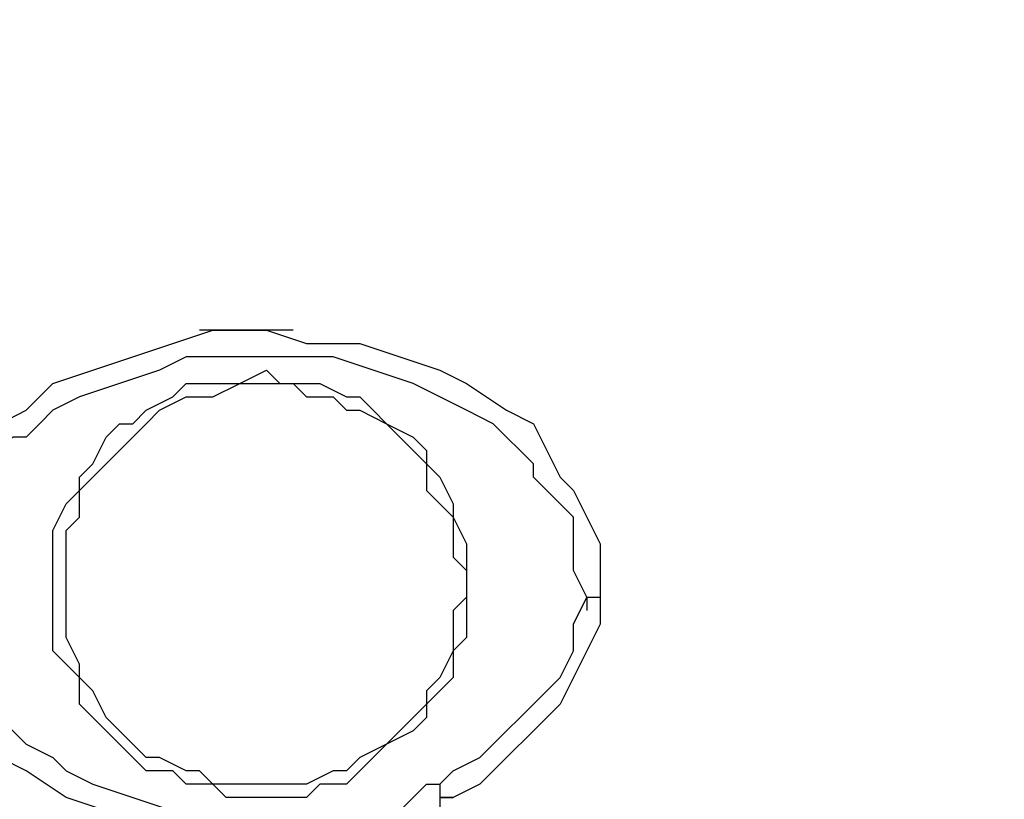
# Model space of a CAD drawing. Units: millimetres. Extents: x 512 to 8084, y 513 to 12534.
# Drawn here: x 2030 to 2217, y 7410 to 7558 of the extents above; entities that cross this region are included whole.
import ezdxf

# ---------------------------------------------------------------- set-up
doc = ezdxf.new("R2010")
doc.units = ezdxf.units.MM
for name, color, linetype in [('Dimensions', 7, 'Continuous'), ('Safetyarea', 131, 'Continuous'), ('Warstwa 1', 7, 'Continuous')]:
    doc.layers.add(name, color=color, linetype=linetype)
doc.styles.get("Standard").update_dxf_attribs({"font": 'arial.ttf'})
doc.dimstyles.new('Leikkiset keinu', dxfattribs={"dimtxt": 150, "dimasz": 2.5, "dimexe": 0.06, "dimexo": 0.625, "dimtad": 0, "dimtih": 1, "dimtoh": 1, "dimdec": 0, "dimtxsty": 'Standard', "dimcen": 2.5, "dimadec": 0, "dimazin": 0, "dimtfac": 1, "dimtmove": 0, "dimatfit": 3, "dimfxl": 1, "dimarcsym": 0})

# ---------------------------------------------------------------- blocks, each defined once
blk = doc.blocks.new('*D3')
at = {"layer": 'Defpoints', "color": 0}
for p in [(511.7, 11306.11), (511.7, 7450.74), (6171.7, 7450.74)]:
    blk.add_point(p, dxfattribs=at)
at = {"layer": 'Dimensions', "color": 0, "lineweight": -2}
for p, q in [((511.7, 7451.36), (511.7, 11306.17)), ((514.2, 11306.11), (3117.65, 11306.11)), ((6169.2, 11306.11), (3565.75, 11306.11)), ((6171.7, 7451.36), (6171.7, 11306.17))]:
    blk.add_line(p, q, dxfattribs=at)
at = {"layer": 'Dimensions', "color": 0}
for points in [[(514.2, 11306.53), (514.2, 11305.7), (511.7, 11306.11)], [(6169.2, 11305.7), (6169.2, 11306.53), (6171.7, 11306.11)]]:
    blk.add_solid(points, dxfattribs=at)
at = {"layer": 'Dimensions', "color": 0, "insert": (3341.7, 11306.11), "char_height": 150, "attachment_point": 5}
blk.add_mtext('5660', dxfattribs=at)

msp = doc.modelspace()

# ---------------------------------------------------------------- linework, layer by layer
at = {"layer": 'Safetyarea', "linetype": 'ByBlock', "lineweight": -2}
msp.add_open_spline([(2076.58, 8997.84), (2076.58, 8997.84), (2033.4, 8997.84), (2033.4, 8997.84), (2033.4, 8997.84), (2033.4, 8997.84), (1992.75, 8995.3), (1992.75, 8995.3), (1992.75, 8995.3), (1992.75, 8995.3), (1952.1, 8992.76), (1952.1, 8992.76), (1952.1, 8992.76), (1952.1, 8992.76), (1908.91, 8990.22), (1908.91, 8990.22), (1908.91, 8990.22), (1908.91, 8990.22), (1868.27, 8985.14), (1868.27, 8985.14), (1868.27, 8985.14), (1868.27, 8985.14), (1827.62, 8977.52), (1827.62, 8977.52), (1827.62, 8977.52), (1827.62, 8977.52), (1786.97, 8969.9), (1786.97, 8969.9), (1786.97, 8969.9), (1786.97, 8969.9), (1746.33, 8962.28), (1746.33, 8962.28), (1746.33, 8962.28), (1746.33, 8962.28), (1703.14, 8952.11), (1703.14, 8952.11), (1703.14, 8952.11), (1703.14, 8952.11), (1659.96, 8941.95), (1659.96, 8941.95), (1659.96, 8941.95), (1659.96, 8941.95), (1616.77, 8929.25), (1616.77, 8929.25), (1616.77, 8929.25), (1616.77, 8929.25), (1573.58, 8916.55), (1573.58, 8916.55), (1573.58, 8916.55), (1573.58, 8916.55), (1532.94, 8901.31), (1532.94, 8901.31), (1532.94, 8901.31), (1532.94, 8901.31), (1489.75, 8886.06), (1489.75, 8886.06), (1489.75, 8886.06), (1489.75, 8886.06), (1459.26, 8873.36), (1459.26, 8873.36), (1459.26, 8873.36), (1459.26, 8873.36), (1428.78, 8860.66), (1428.78, 8860.66), (1428.78, 8860.66), (1428.78, 8860.66), (1395.76, 8845.41), (1395.76, 8845.41), (1395.76, 8845.41), (1395.76, 8845.41), (1365.27, 8830.17), (1365.27, 8830.17), (1365.27, 8830.17), (1365.27, 8830.17), (1332.25, 8812.39), (1332.25, 8812.39), (1332.25, 8812.39), (1332.25, 8812.39), (1301.76, 8794.61), (1301.76, 8794.61), (1301.76, 8794.61), (1301.76, 8794.61), (1268.73, 8776.82), (1268.73, 8776.82), (1268.73, 8776.82), (1268.73, 8776.82), (1235.71, 8756.5), (1235.71, 8756.5), (1235.71, 8756.5), (1235.71, 8756.5), (1205.23, 8738.72), (1205.23, 8738.72), (1205.23, 8738.72), (1205.23, 8738.72), (1177.28, 8718.4), (1177.28, 8718.4), (1177.28, 8718.4), (1177.28, 8718.4), (1146.8, 8698.07), (1146.8, 8698.07), (1146.8, 8698.07), (1146.8, 8698.07), (1118.85, 8675.21), (1118.85, 8675.21), (1118.85, 8675.21), (1118.85, 8675.21), (1088.37, 8652.35), (1088.37, 8652.35), (1088.37, 8652.35), (1088.37, 8652.35), (1060.42, 8626.94), (1060.42, 8626.94), (1060.42, 8626.94), (1060.42, 8626.94), (1029.94, 8604.08), (1029.94, 8604.08), (1029.94, 8604.08), (1029.94, 8604.08), (1001.99, 8576.13), (1001.99, 8576.13), (1001.99, 8576.13), (1001.99, 8576.13), (974.05, 8548.19), (974.05, 8548.19), (974.05, 8548.19), (974.05, 8548.19), (943.57, 8520.25), (943.57, 8520.25), (943.57, 8520.25), (943.57, 8520.25), (915.62, 8489.76), (915.62, 8489.76), (915.62, 8489.76), (915.62, 8489.76), (887.67, 8459.28), (887.67, 8459.28), (887.67, 8459.28), (887.67, 8459.28), (862.27, 8428.79), (862.27, 8428.79), (862.27, 8428.79), (862.27, 8428.79), (836.87, 8395.76), (836.87, 8395.76), (836.87, 8395.76), (836.87, 8395.76), (808.92, 8360.2), (808.92, 8360.2), (808.92, 8360.2), (808.92, 8360.2), (786.06, 8327.17), (786.06, 8327.17), (786.06, 8327.17), (786.06, 8327.17), (763.2, 8294.15), (763.2, 8294.15), (763.2, 8294.15), (763.2, 8294.15), (742.87, 8261.13), (742.87, 8261.13), (742.87, 8261.13), (742.87, 8261.13), (722.55, 8225.56), (722.55, 8225.56), (722.55, 8225.56), (722.55, 8225.56), (702.23, 8189.99), (702.23, 8189.99), (702.23, 8189.99), (702.23, 8189.99), (681.9, 8154.43), (681.9, 8154.43), (681.9, 8154.43), (681.9, 8154.43), (664.12, 8118.86), (664.12, 8118.86), (664.12, 8118.86), (664.12, 8118.86), (646.34, 8080.76), (646.34, 8080.76), (646.34, 8080.76), (646.34, 8080.76), (631.1, 8042.65), (631.1, 8042.65), (631.1, 8042.65), (631.1, 8042.65), (613.31, 8004.55), (613.31, 8004.55), (613.31, 8004.55), (613.31, 8004.55), (600.61, 7963.9), (600.61, 7963.9), (600.61, 7963.9), (600.61, 7963.9), (585.37, 7925.8), (585.37, 7925.8), (585.37, 7925.8), (585.37, 7925.8), (572.67, 7885.14), (572.67, 7885.14), (572.67, 7885.14), (572.67, 7885.14), (562.51, 7841.96), (562.51, 7841.96), (562.51, 7841.96), (562.51, 7841.96), (552.34, 7801.31), (552.34, 7801.31), (552.34, 7801.31), (552.34, 7801.31), (542.18, 7758.13), (542.18, 7758.13), (542.18, 7758.13), (542.18, 7758.13), (534.56, 7717.48), (534.56, 7717.48), (534.56, 7717.48), (534.56, 7717.48), (526.94, 7671.75), (526.94, 7671.75), (526.94, 7671.75), (526.94, 7671.75), (521.86, 7628.57), (521.86, 7628.57), (521.86, 7628.57), (521.86, 7628.57), (516.78, 7582.84), (516.78, 7582.84), (516.78, 7582.84), (516.78, 7582.84), (514.24, 7539.65), (514.24, 7539.65), (514.24, 7539.65), (514.24, 7539.65), (511.7, 7493.93), (511.7, 7493.93), (511.7, 7493.93), (511.7, 7493.93), (511.7, 7450.74), (511.7, 7450.74)], degree=3, knots=[0, 0, 0, 0, 0.016393, 0.016393, 0.016393, 0.016393, 0.032787, 0.032787, 0.032787, 0.032787, 0.04918, 0.04918, 0.04918, 0.04918, 0.065574, 0.065574, 0.065574, 0.065574, 0.081967, 0.081967, 0.081967, 0.081967, 0.098361, 0.098361, 0.098361, 0.098361, 0.114754, 0.114754, 0.114754, 0.114754, 0.131148, 0.131148, 0.131148, 0.131148, 0.147541, 0.147541, 0.147541, 0.147541, 0.163934, 0.163934, 0.163934, 0.163934, 0.180328, 0.180328, 0.180328, 0.180328, 0.196721, 0.196721, 0.196721, 0.196721, 0.213115, 0.213115, 0.213115, 0.213115, 0.229508, 0.229508, 0.229508, 0.229508, 0.245902, 0.245902, 0.245902, 0.245902, 0.262295, 0.262295, 0.262295, 0.262295, 0.278689, 0.278689, 0.278689, 0.278689, 0.295082, 0.295082, 0.295082, 0.295082, 0.311475, 0.311475, 0.311475, 0.311475, 0.327869, 0.327869, 0.327869, 0.327869, 0.344262, 0.344262, 0.344262, 0.344262, 0.360656, 0.360656, 0.360656, 0.360656, 0.377049, 0.377049, 0.377049, 0.377049, 0.393443, 0.393443, 0.393443, 0.393443, 0.409836, 0.409836, 0.409836, 0.409836, 0.42623, 0.42623, 0.42623, 0.42623, 0.442623, 0.442623, 0.442623, 0.442623, 0.459016, 0.459016, 0.459016, 0.459016, 0.47541, 0.47541, 0.47541, 0.47541, 0.491803, 0.491803, 0.491803, 0.491803, 0.508197, 0.508197, 0.508197, 0.508197, 0.52459, 0.52459, 0.52459, 0.52459, 0.540984, 0.540984, 0.540984, 0.540984, 0.557377, 0.557377, 0.557377, 0.557377, 0.57377, 0.57377, 0.57377, 0.57377, 0.590164, 0.590164, 0.590164, 0.590164, 0.606557, 0.606557, 0.606557, 0.606557, 0.622951, 0.622951, 0.622951, 0.622951, 0.639344, 0.639344, 0.639344, 0.639344, 0.655738, 0.655738, 0.655738, 0.655738, 0.672131, 0.672131, 0.672131, 0.672131, 0.688525, 0.688525, 0.688525, 0.688525, 0.704918, 0.704918, 0.704918, 0.704918, 0.721311, 0.721311, 0.721311, 0.721311, 0.737705, 0.737705, 0.737705, 0.737705, 0.754098, 0.754098, 0.754098, 0.754098, 0.770492, 0.770492, 0.770492, 0.770492, 0.786885, 0.786885, 0.786885, 0.786885, 0.803279, 0.803279, 0.803279, 0.803279, 0.819672, 0.819672, 0.819672, 0.819672, 0.836066, 0.836066, 0.836066, 0.836066, 0.852459, 0.852459, 0.852459, 0.852459, 0.868852, 0.868852, 0.868852, 0.868852, 0.885246, 0.885246, 0.885246, 0.885246, 0.901639, 0.901639, 0.901639, 0.901639, 0.918033, 0.918033, 0.918033, 0.918033, 0.934426, 0.934426, 0.934426, 0.934426, 0.95082, 0.95082, 0.95082, 0.95082, 0.967213, 0.967213, 0.967213, 0.967213, 1, 1, 1, 1], dxfattribs=at)
at = {"layer": 'Warstwa 1', "linetype": 'ByBlock', "lineweight": -2}
for points, knots in [([(2010.53, 7450.74), (2010.53, 7450.74), (2010.53, 7458.36), (2010.53, 7458.36), (2010.53, 7458.36), (2010.53, 7458.36), (2013.07, 7463.44), (2013.07, 7463.44), (2013.07, 7463.44), (2013.07, 7463.44), (2015.61, 7468.52), (2015.61, 7468.52), (2015.61, 7468.52), (2015.61, 7468.52), (2018.15, 7473.6), (2018.15, 7473.6), (2018.15, 7473.6), (2018.15, 7473.6), (2020.69, 7476.15), (2020.69, 7476.15), (2020.69, 7476.15), (2020.69, 7476.15), (2025.78, 7481.22), (2025.78, 7481.22), (2025.78, 7481.22), (2025.78, 7481.22), (2030.85, 7483.77), (2030.85, 7483.77), (2030.85, 7483.77), (2030.85, 7483.77), (2035.93, 7488.84), (2035.93, 7488.84), (2035.93, 7488.84), (2035.93, 7488.84), (2043.56, 7491.39), (2043.56, 7491.39), (2043.56, 7491.39), (2043.56, 7491.39), (2051.18, 7493.93), (2051.18, 7493.93), (2051.18, 7493.93), (2051.18, 7493.93), (2058.8, 7496.46), (2058.8, 7496.46), (2058.8, 7496.46), (2058.8, 7496.46), (2066.42, 7499.01), (2066.42, 7499.01), (2066.42, 7499.01), (2066.42, 7499.01), (2076.58, 7499.01), (2076.58, 7499.01), (2076.58, 7499.01), (2076.58, 7499.01), (2084.2, 7496.46), (2084.2, 7496.46), (2084.2, 7496.46), (2084.2, 7496.46), (2094.37, 7496.46), (2094.37, 7496.46), (2094.37, 7496.46), (2094.37, 7496.46), (2101.99, 7493.93), (2101.99, 7493.93), (2101.99, 7493.93), (2101.99, 7493.93), (2109.61, 7491.39), (2109.61, 7491.39), (2109.61, 7491.39), (2109.61, 7491.39), (2114.69, 7488.84), (2114.69, 7488.84), (2114.69, 7488.84), (2114.69, 7488.84), (2122.31, 7483.77), (2122.31, 7483.77), (2122.31, 7483.77), (2122.31, 7483.77), (2127.39, 7481.22), (2127.39, 7481.22), (2127.39, 7481.22), (2127.39, 7481.22), (2129.93, 7476.15), (2129.93, 7476.15), (2129.93, 7476.15), (2129.93, 7476.15), (2132.47, 7471.06), (2132.47, 7471.06), (2132.47, 7471.06), (2132.47, 7471.06), (2135.01, 7468.52), (2135.01, 7468.52), (2135.01, 7468.52), (2135.01, 7468.52), (2137.55, 7463.44), (2137.55, 7463.44), (2137.55, 7463.44), (2137.55, 7463.44), (2140.09, 7458.36), (2140.09, 7458.36), (2140.09, 7458.36), (2140.09, 7458.36), (2140.09, 7448.2), (2140.09, 7448.2)], [0, 0, 0, 0, 0.037037, 0.037037, 0.037037, 0.037037, 0.074074, 0.074074, 0.074074, 0.074074, 0.111111, 0.111111, 0.111111, 0.111111, 0.148148, 0.148148, 0.148148, 0.148148, 0.185185, 0.185185, 0.185185, 0.185185, 0.222222, 0.222222, 0.222222, 0.222222, 0.259259, 0.259259, 0.259259, 0.259259, 0.296296, 0.296296, 0.296296, 0.296296, 0.333333, 0.333333, 0.333333, 0.333333, 0.37037, 0.37037, 0.37037, 0.37037, 0.407407, 0.407407, 0.407407, 0.407407, 0.444444, 0.444444, 0.444444, 0.444444, 0.481481, 0.481481, 0.481481, 0.481481, 0.518519, 0.518519, 0.518519, 0.518519, 0.555556, 0.555556, 0.555556, 0.555556, 0.592593, 0.592593, 0.592593, 0.592593, 0.62963, 0.62963, 0.62963, 0.62963, 0.666667, 0.666667, 0.666667, 0.666667, 0.703704, 0.703704, 0.703704, 0.703704, 0.740741, 0.740741, 0.740741, 0.740741, 0.777778, 0.777778, 0.777778, 0.777778, 0.814815, 0.814815, 0.814815, 0.814815, 0.851852, 0.851852, 0.851852, 0.851852, 0.888889, 0.888889, 0.888889, 0.888889, 0.925926, 0.925926, 0.925926, 0.925926, 1, 1, 1, 1]), ([(2137.55, 7448.2), (2137.55, 7448.2), (2135.01, 7453.28), (2135.01, 7453.28), (2135.01, 7453.28), (2135.01, 7453.28), (2135.01, 7463.44), (2135.01, 7463.44), (2135.01, 7463.44), (2135.01, 7463.44), (2132.47, 7465.98), (2132.47, 7465.98), (2132.47, 7465.98), (2132.47, 7465.98), (2129.93, 7468.52), (2129.93, 7468.52), (2129.93, 7468.52), (2129.93, 7468.52), (2127.39, 7471.06), (2127.39, 7471.06), (2127.39, 7471.06), (2127.39, 7471.06), (2127.39, 7473.6), (2127.39, 7473.6), (2127.39, 7473.6), (2127.39, 7473.6), (2124.85, 7476.15), (2124.85, 7476.15), (2124.85, 7476.15), (2124.85, 7476.15), (2122.31, 7478.68), (2122.31, 7478.68), (2122.31, 7478.68), (2122.31, 7478.68), (2119.77, 7481.22), (2119.77, 7481.22), (2119.77, 7481.22), (2119.77, 7481.22), (2114.69, 7483.77), (2114.69, 7483.77), (2114.69, 7483.77), (2114.69, 7483.77), (2109.61, 7486.31), (2109.61, 7486.31), (2109.61, 7486.31), (2109.61, 7486.31), (2104.53, 7488.84), (2104.53, 7488.84), (2104.53, 7488.84), (2104.53, 7488.84), (2096.9, 7491.39), (2096.9, 7491.39), (2096.9, 7491.39), (2096.9, 7491.39), (2089.28, 7493.93), (2089.28, 7493.93), (2089.28, 7493.93), (2089.28, 7493.93), (2061.34, 7493.93), (2061.34, 7493.93), (2061.34, 7493.93), (2061.34, 7493.93), (2056.26, 7491.39), (2056.26, 7491.39), (2056.26, 7491.39), (2056.26, 7491.39), (2048.64, 7488.84), (2048.64, 7488.84), (2048.64, 7488.84), (2048.64, 7488.84), (2041.02, 7486.31), (2041.02, 7486.31), (2041.02, 7486.31), (2041.02, 7486.31), (2035.93, 7483.77), (2035.93, 7483.77), (2035.93, 7483.77), (2035.93, 7483.77), (2033.4, 7481.22), (2033.4, 7481.22), (2033.4, 7481.22), (2033.4, 7481.22), (2030.85, 7478.68), (2030.85, 7478.68), (2030.85, 7478.68), (2030.85, 7478.68), (2028.31, 7478.68), (2028.31, 7478.68), (2028.31, 7478.68), (2028.31, 7478.68), (2025.78, 7476.15), (2025.78, 7476.15), (2025.78, 7476.15), (2025.78, 7476.15), (2023.23, 7473.6), (2023.23, 7473.6), (2023.23, 7473.6), (2023.23, 7473.6), (2020.69, 7468.52), (2020.69, 7468.52), (2020.69, 7468.52), (2020.69, 7468.52), (2018.15, 7465.98), (2018.15, 7465.98), (2018.15, 7465.98), (2018.15, 7465.98), (2015.61, 7460.9), (2015.61, 7460.9), (2015.61, 7460.9), (2015.61, 7460.9), (2015.61, 7450.74), (2015.61, 7450.74)], [0, 0, 0, 0, 0.034483, 0.034483, 0.034483, 0.034483, 0.068966, 0.068966, 0.068966, 0.068966, 0.103448, 0.103448, 0.103448, 0.103448, 0.137931, 0.137931, 0.137931, 0.137931, 0.172414, 0.172414, 0.172414, 0.172414, 0.206897, 0.206897, 0.206897, 0.206897, 0.241379, 0.241379, 0.241379, 0.241379, 0.275862, 0.275862, 0.275862, 0.275862, 0.310345, 0.310345, 0.310345, 0.310345, 0.344828, 0.344828, 0.344828, 0.344828, 0.37931, 0.37931, 0.37931, 0.37931, 0.413793, 0.413793, 0.413793, 0.413793, 0.448276, 0.448276, 0.448276, 0.448276, 0.482759, 0.482759, 0.482759, 0.482759, 0.517241, 0.517241, 0.517241, 0.517241, 0.551724, 0.551724, 0.551724, 0.551724, 0.586207, 0.586207, 0.586207, 0.586207, 0.62069, 0.62069, 0.62069, 0.62069, 0.655172, 0.655172, 0.655172, 0.655172, 0.689655, 0.689655, 0.689655, 0.689655, 0.724138, 0.724138, 0.724138, 0.724138, 0.758621, 0.758621, 0.758621, 0.758621, 0.793103, 0.793103, 0.793103, 0.793103, 0.827586, 0.827586, 0.827586, 0.827586, 0.862069, 0.862069, 0.862069, 0.862069, 0.896552, 0.896552, 0.896552, 0.896552, 0.931034, 0.931034, 0.931034, 0.931034, 1, 1, 1, 1]), ([(2035.93, 7450.74), (2035.93, 7450.74), (2035.93, 7438.04), (2035.93, 7438.04), (2035.93, 7438.04), (2035.93, 7438.04), (2038.47, 7435.5), (2038.47, 7435.5), (2038.47, 7435.5), (2038.47, 7435.5), (2041.02, 7432.96), (2041.02, 7432.96), (2041.02, 7432.96), (2041.02, 7432.96), (2041.02, 7427.87), (2041.02, 7427.87), (2041.02, 7427.87), (2041.02, 7427.87), (2043.56, 7425.34), (2043.56, 7425.34), (2043.56, 7425.34), (2043.56, 7425.34), (2046.09, 7422.8), (2046.09, 7422.8), (2046.09, 7422.8), (2046.09, 7422.8), (2048.64, 7420.25), (2048.64, 7420.25), (2048.64, 7420.25), (2048.64, 7420.25), (2051.18, 7417.71), (2051.18, 7417.71), (2051.18, 7417.71), (2051.18, 7417.71), (2053.72, 7415.18), (2053.72, 7415.18), (2053.72, 7415.18), (2053.72, 7415.18), (2058.8, 7415.18), (2058.8, 7415.18), (2058.8, 7415.18), (2058.8, 7415.18), (2061.34, 7412.63), (2061.34, 7412.63), (2061.34, 7412.63), (2061.34, 7412.63), (2066.42, 7412.63), (2066.42, 7412.63), (2066.42, 7412.63), (2066.42, 7412.63), (2068.96, 7410.09), (2068.96, 7410.09), (2068.96, 7410.09), (2068.96, 7410.09), (2084.2, 7410.09), (2084.2, 7410.09), (2084.2, 7410.09), (2084.2, 7410.09), (2086.74, 7412.63), (2086.74, 7412.63), (2086.74, 7412.63), (2086.74, 7412.63), (2091.82, 7412.63), (2091.82, 7412.63), (2091.82, 7412.63), (2091.82, 7412.63), (2094.37, 7415.18), (2094.37, 7415.18), (2094.37, 7415.18), (2094.37, 7415.18), (2096.9, 7417.71), (2096.9, 7417.71), (2096.9, 7417.71), (2096.9, 7417.71), (2099.44, 7420.25), (2099.44, 7420.25), (2099.44, 7420.25), (2099.44, 7420.25), (2104.53, 7422.8), (2104.53, 7422.8), (2104.53, 7422.8), (2104.53, 7422.8), (2107.06, 7425.34), (2107.06, 7425.34), (2107.06, 7425.34), (2107.06, 7425.34), (2107.06, 7427.87), (2107.06, 7427.87), (2107.06, 7427.87), (2107.06, 7427.87), (2109.61, 7430.42), (2109.61, 7430.42), (2109.61, 7430.42), (2109.61, 7430.42), (2112.15, 7432.96), (2112.15, 7432.96), (2112.15, 7432.96), (2112.15, 7432.96), (2112.15, 7438.04), (2112.15, 7438.04), (2112.15, 7438.04), (2112.15, 7438.04), (2114.69, 7440.58), (2114.69, 7440.58), (2114.69, 7440.58), (2114.69, 7440.58), (2114.69, 7458.36), (2114.69, 7458.36), (2114.69, 7458.36), (2114.69, 7458.36), (2112.15, 7463.44), (2112.15, 7463.44), (2112.15, 7463.44), (2112.15, 7463.44), (2112.15, 7465.98), (2112.15, 7465.98), (2112.15, 7465.98), (2112.15, 7465.98), (2109.61, 7471.06), (2109.61, 7471.06), (2109.61, 7471.06), (2109.61, 7471.06), (2107.06, 7473.6), (2107.06, 7473.6), (2107.06, 7473.6), (2107.06, 7473.6), (2107.06, 7476.15), (2107.06, 7476.15), (2107.06, 7476.15), (2107.06, 7476.15), (2104.53, 7478.68), (2104.53, 7478.68), (2104.53, 7478.68), (2104.53, 7478.68), (2099.44, 7481.22), (2099.44, 7481.22), (2099.44, 7481.22), (2099.44, 7481.22), (2096.9, 7483.77), (2096.9, 7483.77), (2096.9, 7483.77), (2096.9, 7483.77), (2094.37, 7486.31), (2094.37, 7486.31), (2094.37, 7486.31), (2094.37, 7486.31), (2091.82, 7486.31), (2091.82, 7486.31), (2091.82, 7486.31), (2091.82, 7486.31), (2086.74, 7488.84), (2086.74, 7488.84), (2086.74, 7488.84), (2086.74, 7488.84), (2079.12, 7488.84), (2079.12, 7488.84), (2079.12, 7488.84), (2079.12, 7488.84), (2076.58, 7491.39), (2076.58, 7491.39), (2076.58, 7491.39), (2076.58, 7491.39), (2071.5, 7488.84), (2071.5, 7488.84), (2071.5, 7488.84), (2071.5, 7488.84), (2061.34, 7488.84), (2061.34, 7488.84), (2061.34, 7488.84), (2061.34, 7488.84), (2058.8, 7486.31), (2058.8, 7486.31), (2058.8, 7486.31), (2058.8, 7486.31), (2053.72, 7483.77), (2053.72, 7483.77), (2053.72, 7483.77), (2053.72, 7483.77), (2051.18, 7481.22), (2051.18, 7481.22), (2051.18, 7481.22), (2051.18, 7481.22), (2048.64, 7481.22), (2048.64, 7481.22), (2048.64, 7481.22), (2048.64, 7481.22), (2046.09, 7478.68), (2046.09, 7478.68), (2046.09, 7478.68), (2046.09, 7478.68), (2043.56, 7473.6), (2043.56, 7473.6), (2043.56, 7473.6), (2043.56, 7473.6), (2041.02, 7471.06), (2041.02, 7471.06), (2041.02, 7471.06), (2041.02, 7471.06), (2041.02, 7468.52), (2041.02, 7468.52), (2041.02, 7468.52), (2041.02, 7468.52), (2038.47, 7465.98), (2038.47, 7465.98), (2038.47, 7465.98), (2038.47, 7465.98), (2035.93, 7460.9), (2035.93, 7460.9), (2035.93, 7460.9), (2035.93, 7460.9), (2035.93, 7450.74), (2035.93, 7450.74)], [0, 0, 0, 0, 0.018519, 0.018519, 0.018519, 0.018519, 0.037037, 0.037037, 0.037037, 0.037037, 0.055556, 0.055556, 0.055556, 0.055556, 0.074074, 0.074074, 0.074074, 0.074074, 0.092593, 0.092593, 0.092593, 0.092593, 0.111111, 0.111111, 0.111111, 0.111111, 0.12963, 0.12963, 0.12963, 0.12963, 0.148148, 0.148148, 0.148148, 0.148148, 0.166667, 0.166667, 0.166667, 0.166667, 0.185185, 0.185185, 0.185185, 0.185185, 0.203704, 0.203704, 0.203704, 0.203704, 0.222222, 0.222222, 0.222222, 0.222222, 0.240741, 0.240741, 0.240741, 0.240741, 0.259259, 0.259259, 0.259259, 0.259259, 0.277778, 0.277778, 0.277778, 0.277778, 0.296296, 0.296296, 0.296296, 0.296296, 0.314815, 0.314815, 0.314815, 0.314815, 0.333333, 0.333333, 0.333333, 0.333333, 0.351852, 0.351852, 0.351852, 0.351852, 0.37037, 0.37037, 0.37037, 0.37037, 0.388889, 0.388889, 0.388889, 0.388889, 0.407407, 0.407407, 0.407407, 0.407407, 0.425926, 0.425926, 0.425926, 0.425926, 0.444444, 0.444444, 0.444444, 0.444444, 0.462963, 0.462963, 0.462963, 0.462963, 0.481481, 0.481481, 0.481481, 0.481481, 0.5, 0.5, 0.5, 0.5, 0.518519, 0.518519, 0.518519, 0.518519, 0.537037, 0.537037, 0.537037, 0.537037, 0.555556, 0.555556, 0.555556, 0.555556, 0.574074, 0.574074, 0.574074, 0.574074, 0.592593, 0.592593, 0.592593, 0.592593, 0.611111, 0.611111, 0.611111, 0.611111, 0.62963, 0.62963, 0.62963, 0.62963, 0.648148, 0.648148, 0.648148, 0.648148, 0.666667, 0.666667, 0.666667, 0.666667, 0.685185, 0.685185, 0.685185, 0.685185, 0.703704, 0.703704, 0.703704, 0.703704, 0.722222, 0.722222, 0.722222, 0.722222, 0.740741, 0.740741, 0.740741, 0.740741, 0.759259, 0.759259, 0.759259, 0.759259, 0.777778, 0.777778, 0.777778, 0.777778, 0.796296, 0.796296, 0.796296, 0.796296, 0.814815, 0.814815, 0.814815, 0.814815, 0.833333, 0.833333, 0.833333, 0.833333, 0.851852, 0.851852, 0.851852, 0.851852, 0.87037, 0.87037, 0.87037, 0.87037, 0.888889, 0.888889, 0.888889, 0.888889, 0.907407, 0.907407, 0.907407, 0.907407, 0.925926, 0.925926, 0.925926, 0.925926, 0.944444, 0.944444, 0.944444, 0.944444, 0.962963, 0.962963, 0.962963, 0.962963, 1, 1, 1, 1]), ([(2038.47, 7450.74), (2038.47, 7450.74), (2038.47, 7440.58), (2038.47, 7440.58), (2038.47, 7440.58), (2038.47, 7440.58), (2041.02, 7435.5), (2041.02, 7435.5), (2041.02, 7435.5), (2041.02, 7435.5), (2041.02, 7432.96), (2041.02, 7432.96), (2041.02, 7432.96), (2041.02, 7432.96), (2043.56, 7430.42), (2043.56, 7430.42), (2043.56, 7430.42), (2043.56, 7430.42), (2046.09, 7425.34), (2046.09, 7425.34), (2046.09, 7425.34), (2046.09, 7425.34), (2048.64, 7422.8), (2048.64, 7422.8), (2048.64, 7422.8), (2048.64, 7422.8), (2051.18, 7420.25), (2051.18, 7420.25), (2051.18, 7420.25), (2051.18, 7420.25), (2053.72, 7417.71), (2053.72, 7417.71), (2053.72, 7417.71), (2053.72, 7417.71), (2056.26, 7417.71), (2056.26, 7417.71), (2056.26, 7417.71), (2056.26, 7417.71), (2061.34, 7415.18), (2061.34, 7415.18), (2061.34, 7415.18), (2061.34, 7415.18), (2063.88, 7415.18), (2063.88, 7415.18), (2063.88, 7415.18), (2063.88, 7415.18), (2066.42, 7412.63), (2066.42, 7412.63), (2066.42, 7412.63), (2066.42, 7412.63), (2084.2, 7412.63), (2084.2, 7412.63), (2084.2, 7412.63), (2084.2, 7412.63), (2089.28, 7415.18), (2089.28, 7415.18), (2089.28, 7415.18), (2089.28, 7415.18), (2091.82, 7415.18), (2091.82, 7415.18), (2091.82, 7415.18), (2091.82, 7415.18), (2094.37, 7417.71), (2094.37, 7417.71), (2094.37, 7417.71), (2094.37, 7417.71), (2099.44, 7420.25), (2099.44, 7420.25), (2099.44, 7420.25), (2099.44, 7420.25), (2101.99, 7422.8), (2101.99, 7422.8), (2101.99, 7422.8), (2101.99, 7422.8), (2104.53, 7425.34), (2104.53, 7425.34), (2104.53, 7425.34), (2104.53, 7425.34), (2107.06, 7427.87), (2107.06, 7427.87), (2107.06, 7427.87), (2107.06, 7427.87), (2107.06, 7430.42), (2107.06, 7430.42), (2107.06, 7430.42), (2107.06, 7430.42), (2109.61, 7432.96), (2109.61, 7432.96), (2109.61, 7432.96), (2109.61, 7432.96), (2112.15, 7438.04), (2112.15, 7438.04), (2112.15, 7438.04), (2112.15, 7438.04), (2112.15, 7445.66), (2112.15, 7445.66), (2112.15, 7445.66), (2112.15, 7445.66), (2114.69, 7448.2), (2114.69, 7448.2), (2114.69, 7448.2), (2114.69, 7448.2), (2114.69, 7453.28), (2114.69, 7453.28), (2114.69, 7453.28), (2114.69, 7453.28), (2112.15, 7455.82), (2112.15, 7455.82), (2112.15, 7455.82), (2112.15, 7455.82), (2112.15, 7463.44), (2112.15, 7463.44), (2112.15, 7463.44), (2112.15, 7463.44), (2109.61, 7465.98), (2109.61, 7465.98), (2109.61, 7465.98), (2109.61, 7465.98), (2107.06, 7468.52), (2107.06, 7468.52), (2107.06, 7468.52), (2107.06, 7468.52), (2107.06, 7473.6), (2107.06, 7473.6), (2107.06, 7473.6), (2107.06, 7473.6), (2104.53, 7476.15), (2104.53, 7476.15), (2104.53, 7476.15), (2104.53, 7476.15), (2101.99, 7478.68), (2101.99, 7478.68), (2101.99, 7478.68), (2101.99, 7478.68), (2099.44, 7481.22), (2099.44, 7481.22), (2099.44, 7481.22), (2099.44, 7481.22), (2094.37, 7483.77), (2094.37, 7483.77), (2094.37, 7483.77), (2094.37, 7483.77), (2091.82, 7483.77), (2091.82, 7483.77), (2091.82, 7483.77), (2091.82, 7483.77), (2089.28, 7486.31), (2089.28, 7486.31), (2089.28, 7486.31), (2089.28, 7486.31), (2084.2, 7486.31), (2084.2, 7486.31), (2084.2, 7486.31), (2084.2, 7486.31), (2081.66, 7488.84), (2081.66, 7488.84), (2081.66, 7488.84), (2081.66, 7488.84), (2071.5, 7488.84), (2071.5, 7488.84), (2071.5, 7488.84), (2071.5, 7488.84), (2066.42, 7486.31), (2066.42, 7486.31), (2066.42, 7486.31), (2066.42, 7486.31), (2061.34, 7486.31), (2061.34, 7486.31), (2061.34, 7486.31), (2061.34, 7486.31), (2056.26, 7483.77), (2056.26, 7483.77), (2056.26, 7483.77), (2056.26, 7483.77), (2053.72, 7481.22), (2053.72, 7481.22), (2053.72, 7481.22), (2053.72, 7481.22), (2051.18, 7478.68), (2051.18, 7478.68), (2051.18, 7478.68), (2051.18, 7478.68), (2048.64, 7476.15), (2048.64, 7476.15), (2048.64, 7476.15), (2048.64, 7476.15), (2046.09, 7473.6), (2046.09, 7473.6), (2046.09, 7473.6), (2046.09, 7473.6), (2043.56, 7471.06), (2043.56, 7471.06), (2043.56, 7471.06), (2043.56, 7471.06), (2041.02, 7468.52), (2041.02, 7468.52), (2041.02, 7468.52), (2041.02, 7468.52), (2041.02, 7463.44), (2041.02, 7463.44), (2041.02, 7463.44), (2041.02, 7463.44), (2038.47, 7460.9), (2038.47, 7460.9), (2038.47, 7460.9), (2038.47, 7460.9), (2038.47, 7450.74), (2038.47, 7450.74)], [0, 0, 0, 0, 0.018868, 0.018868, 0.018868, 0.018868, 0.037736, 0.037736, 0.037736, 0.037736, 0.056604, 0.056604, 0.056604, 0.056604, 0.075472, 0.075472, 0.075472, 0.075472, 0.09434, 0.09434, 0.09434, 0.09434, 0.113208, 0.113208, 0.113208, 0.113208, 0.132075, 0.132075, 0.132075, 0.132075, 0.150943, 0.150943, 0.150943, 0.150943, 0.169811, 0.169811, 0.169811, 0.169811, 0.188679, 0.188679, 0.188679, 0.188679, 0.207547, 0.207547, 0.207547, 0.207547, 0.226415, 0.226415, 0.226415, 0.226415, 0.245283, 0.245283, 0.245283, 0.245283, 0.264151, 0.264151, 0.264151, 0.264151, 0.283019, 0.283019, 0.283019, 0.283019, 0.301887, 0.301887, 0.301887, 0.301887, 0.320755, 0.320755, 0.320755, 0.320755, 0.339623, 0.339623, 0.339623, 0.339623, 0.358491, 0.358491, 0.358491, 0.358491, 0.377358, 0.377358, 0.377358, 0.377358, 0.396226, 0.396226, 0.396226, 0.396226, 0.415094, 0.415094, 0.415094, 0.415094, 0.433962, 0.433962, 0.433962, 0.433962, 0.45283, 0.45283, 0.45283, 0.45283, 0.471698, 0.471698, 0.471698, 0.471698, 0.490566, 0.490566, 0.490566, 0.490566, 0.509434, 0.509434, 0.509434, 0.509434, 0.528302, 0.528302, 0.528302, 0.528302, 0.54717, 0.54717, 0.54717, 0.54717, 0.566038, 0.566038, 0.566038, 0.566038, 0.584906, 0.584906, 0.584906, 0.584906, 0.603774, 0.603774, 0.603774, 0.603774, 0.622642, 0.622642, 0.622642, 0.622642, 0.641509, 0.641509, 0.641509, 0.641509, 0.660377, 0.660377, 0.660377, 0.660377, 0.679245, 0.679245, 0.679245, 0.679245, 0.698113, 0.698113, 0.698113, 0.698113, 0.716981, 0.716981, 0.716981, 0.716981, 0.735849, 0.735849, 0.735849, 0.735849, 0.754717, 0.754717, 0.754717, 0.754717, 0.773585, 0.773585, 0.773585, 0.773585, 0.792453, 0.792453, 0.792453, 0.792453, 0.811321, 0.811321, 0.811321, 0.811321, 0.830189, 0.830189, 0.830189, 0.830189, 0.849057, 0.849057, 0.849057, 0.849057, 0.867925, 0.867925, 0.867925, 0.867925, 0.886792, 0.886792, 0.886792, 0.886792, 0.90566, 0.90566, 0.90566, 0.90566, 0.924528, 0.924528, 0.924528, 0.924528, 0.943396, 0.943396, 0.943396, 0.943396, 0.962264, 0.962264, 0.962264, 0.962264, 1, 1, 1, 1]), ([(2038.47, 7450.74), (2038.47, 7450.74), (2038.47, 7440.58), (2038.47, 7440.58), (2038.47, 7440.58), (2038.47, 7440.58), (2041.02, 7435.5), (2041.02, 7435.5), (2041.02, 7435.5), (2041.02, 7435.5), (2041.02, 7432.96), (2041.02, 7432.96), (2041.02, 7432.96), (2041.02, 7432.96), (2043.56, 7430.42), (2043.56, 7430.42), (2043.56, 7430.42), (2043.56, 7430.42), (2046.09, 7425.34), (2046.09, 7425.34), (2046.09, 7425.34), (2046.09, 7425.34), (2048.64, 7422.8), (2048.64, 7422.8), (2048.64, 7422.8), (2048.64, 7422.8), (2051.18, 7420.25), (2051.18, 7420.25), (2051.18, 7420.25), (2051.18, 7420.25), (2053.72, 7417.71), (2053.72, 7417.71), (2053.72, 7417.71), (2053.72, 7417.71), (2056.26, 7417.71), (2056.26, 7417.71), (2056.26, 7417.71), (2056.26, 7417.71), (2061.34, 7415.18), (2061.34, 7415.18), (2061.34, 7415.18), (2061.34, 7415.18), (2063.88, 7415.18), (2063.88, 7415.18), (2063.88, 7415.18), (2063.88, 7415.18), (2066.42, 7412.63), (2066.42, 7412.63), (2066.42, 7412.63), (2066.42, 7412.63), (2084.2, 7412.63), (2084.2, 7412.63), (2084.2, 7412.63), (2084.2, 7412.63), (2089.28, 7415.18), (2089.28, 7415.18), (2089.28, 7415.18), (2089.28, 7415.18), (2091.82, 7415.18), (2091.82, 7415.18), (2091.82, 7415.18), (2091.82, 7415.18), (2094.37, 7417.71), (2094.37, 7417.71), (2094.37, 7417.71), (2094.37, 7417.71), (2099.44, 7420.25), (2099.44, 7420.25), (2099.44, 7420.25), (2099.44, 7420.25), (2101.99, 7422.8), (2101.99, 7422.8), (2101.99, 7422.8), (2101.99, 7422.8), (2104.53, 7425.34), (2104.53, 7425.34), (2104.53, 7425.34), (2104.53, 7425.34), (2107.06, 7427.87), (2107.06, 7427.87), (2107.06, 7427.87), (2107.06, 7427.87), (2107.06, 7430.42), (2107.06, 7430.42), (2107.06, 7430.42), (2107.06, 7430.42), (2109.61, 7432.96), (2109.61, 7432.96), (2109.61, 7432.96), (2109.61, 7432.96), (2112.15, 7438.04), (2112.15, 7438.04), (2112.15, 7438.04), (2112.15, 7438.04), (2112.15, 7445.66), (2112.15, 7445.66), (2112.15, 7445.66), (2112.15, 7445.66), (2114.69, 7448.2), (2114.69, 7448.2), (2114.69, 7448.2), (2114.69, 7448.2), (2114.69, 7453.28), (2114.69, 7453.28), (2114.69, 7453.28), (2114.69, 7453.28), (2112.15, 7455.82), (2112.15, 7455.82), (2112.15, 7455.82), (2112.15, 7455.82), (2112.15, 7463.44), (2112.15, 7463.44), (2112.15, 7463.44), (2112.15, 7463.44), (2109.61, 7465.98), (2109.61, 7465.98), (2109.61, 7465.98), (2109.61, 7465.98), (2107.06, 7468.52), (2107.06, 7468.52), (2107.06, 7468.52), (2107.06, 7468.52), (2107.06, 7473.6), (2107.06, 7473.6), (2107.06, 7473.6), (2107.06, 7473.6), (2104.53, 7476.15), (2104.53, 7476.15), (2104.53, 7476.15), (2104.53, 7476.15), (2101.99, 7478.68), (2101.99, 7478.68), (2101.99, 7478.68), (2101.99, 7478.68), (2099.44, 7481.22), (2099.44, 7481.22), (2099.44, 7481.22), (2099.44, 7481.22), (2094.37, 7483.77), (2094.37, 7483.77), (2094.37, 7483.77), (2094.37, 7483.77), (2091.82, 7483.77), (2091.82, 7483.77), (2091.82, 7483.77), (2091.82, 7483.77), (2089.28, 7486.31), (2089.28, 7486.31), (2089.28, 7486.31), (2089.28, 7486.31), (2084.2, 7486.31), (2084.2, 7486.31), (2084.2, 7486.31), (2084.2, 7486.31), (2081.66, 7488.84), (2081.66, 7488.84), (2081.66, 7488.84), (2081.66, 7488.84), (2071.5, 7488.84), (2071.5, 7488.84), (2071.5, 7488.84), (2071.5, 7488.84), (2066.42, 7486.31), (2066.42, 7486.31), (2066.42, 7486.31), (2066.42, 7486.31), (2061.34, 7486.31), (2061.34, 7486.31), (2061.34, 7486.31), (2061.34, 7486.31), (2056.26, 7483.77), (2056.26, 7483.77), (2056.26, 7483.77), (2056.26, 7483.77), (2053.72, 7481.22), (2053.72, 7481.22), (2053.72, 7481.22), (2053.72, 7481.22), (2051.18, 7478.68), (2051.18, 7478.68), (2051.18, 7478.68), (2051.18, 7478.68), (2048.64, 7476.15), (2048.64, 7476.15), (2048.64, 7476.15), (2048.64, 7476.15), (2046.09, 7473.6), (2046.09, 7473.6), (2046.09, 7473.6), (2046.09, 7473.6), (2043.56, 7471.06), (2043.56, 7471.06), (2043.56, 7471.06), (2043.56, 7471.06), (2041.02, 7468.52), (2041.02, 7468.52), (2041.02, 7468.52), (2041.02, 7468.52), (2041.02, 7463.44), (2041.02, 7463.44), (2041.02, 7463.44), (2041.02, 7463.44), (2038.47, 7460.9), (2038.47, 7460.9), (2038.47, 7460.9), (2038.47, 7460.9), (2038.47, 7450.74), (2038.47, 7450.74)], [0, 0, 0, 0, 0.018868, 0.018868, 0.018868, 0.018868, 0.037736, 0.037736, 0.037736, 0.037736, 0.056604, 0.056604, 0.056604, 0.056604, 0.075472, 0.075472, 0.075472, 0.075472, 0.09434, 0.09434, 0.09434, 0.09434, 0.113208, 0.113208, 0.113208, 0.113208, 0.132075, 0.132075, 0.132075, 0.132075, 0.150943, 0.150943, 0.150943, 0.150943, 0.169811, 0.169811, 0.169811, 0.169811, 0.188679, 0.188679, 0.188679, 0.188679, 0.207547, 0.207547, 0.207547, 0.207547, 0.226415, 0.226415, 0.226415, 0.226415, 0.245283, 0.245283, 0.245283, 0.245283, 0.264151, 0.264151, 0.264151, 0.264151, 0.283019, 0.283019, 0.283019, 0.283019, 0.301887, 0.301887, 0.301887, 0.301887, 0.320755, 0.320755, 0.320755, 0.320755, 0.339623, 0.339623, 0.339623, 0.339623, 0.358491, 0.358491, 0.358491, 0.358491, 0.377358, 0.377358, 0.377358, 0.377358, 0.396226, 0.396226, 0.396226, 0.396226, 0.415094, 0.415094, 0.415094, 0.415094, 0.433962, 0.433962, 0.433962, 0.433962, 0.45283, 0.45283, 0.45283, 0.45283, 0.471698, 0.471698, 0.471698, 0.471698, 0.490566, 0.490566, 0.490566, 0.490566, 0.509434, 0.509434, 0.509434, 0.509434, 0.528302, 0.528302, 0.528302, 0.528302, 0.54717, 0.54717, 0.54717, 0.54717, 0.566038, 0.566038, 0.566038, 0.566038, 0.584906, 0.584906, 0.584906, 0.584906, 0.603774, 0.603774, 0.603774, 0.603774, 0.622642, 0.622642, 0.622642, 0.622642, 0.641509, 0.641509, 0.641509, 0.641509, 0.660377, 0.660377, 0.660377, 0.660377, 0.679245, 0.679245, 0.679245, 0.679245, 0.698113, 0.698113, 0.698113, 0.698113, 0.716981, 0.716981, 0.716981, 0.716981, 0.735849, 0.735849, 0.735849, 0.735849, 0.754717, 0.754717, 0.754717, 0.754717, 0.773585, 0.773585, 0.773585, 0.773585, 0.792453, 0.792453, 0.792453, 0.792453, 0.811321, 0.811321, 0.811321, 0.811321, 0.830189, 0.830189, 0.830189, 0.830189, 0.849057, 0.849057, 0.849057, 0.849057, 0.867925, 0.867925, 0.867925, 0.867925, 0.886792, 0.886792, 0.886792, 0.886792, 0.90566, 0.90566, 0.90566, 0.90566, 0.924528, 0.924528, 0.924528, 0.924528, 0.943396, 0.943396, 0.943396, 0.943396, 0.962264, 0.962264, 0.962264, 0.962264, 1, 1, 1, 1]), ([(2081.66, 7402.47), (2081.66, 7402.47), (2063.88, 7402.47), (2063.88, 7402.47), (2063.88, 7402.47), (2063.88, 7402.47), (2053.72, 7405.01), (2053.72, 7405.01), (2053.72, 7405.01), (2053.72, 7405.01), (2046.09, 7407.55), (2046.09, 7407.55), (2046.09, 7407.55), (2046.09, 7407.55), (2038.47, 7410.09), (2038.47, 7410.09), (2038.47, 7410.09), (2038.47, 7410.09), (2030.85, 7415.18), (2030.85, 7415.18), (2030.85, 7415.18), (2030.85, 7415.18), (2025.78, 7417.71), (2025.78, 7417.71), (2025.78, 7417.71), (2025.78, 7417.71), (2023.23, 7422.8), (2023.23, 7422.8), (2023.23, 7422.8), (2023.23, 7422.8), (2018.15, 7425.34), (2018.15, 7425.34), (2018.15, 7425.34), (2018.15, 7425.34), (2015.61, 7430.42), (2015.61, 7430.42), (2015.61, 7430.42), (2015.61, 7430.42), (2013.07, 7435.5), (2013.07, 7435.5), (2013.07, 7435.5), (2013.07, 7435.5), (2013.07, 7440.58), (2013.07, 7440.58), (2013.07, 7440.58), (2013.07, 7440.58), (2010.53, 7445.66), (2010.53, 7445.66), (2010.53, 7445.66), (2010.53, 7445.66), (2010.53, 7450.74), (2010.53, 7450.74)], [0, 0, 0, 0, 0.071429, 0.071429, 0.071429, 0.071429, 0.142857, 0.142857, 0.142857, 0.142857, 0.214286, 0.214286, 0.214286, 0.214286, 0.285714, 0.285714, 0.285714, 0.285714, 0.357143, 0.357143, 0.357143, 0.357143, 0.428571, 0.428571, 0.428571, 0.428571, 0.5, 0.5, 0.5, 0.5, 0.571429, 0.571429, 0.571429, 0.571429, 0.642857, 0.642857, 0.642857, 0.642857, 0.714286, 0.714286, 0.714286, 0.714286, 0.785714, 0.785714, 0.785714, 0.785714, 0.857143, 0.857143, 0.857143, 0.857143, 1, 1, 1, 1]), ([(2015.61, 7450.74), (2015.61, 7450.74), (2015.61, 7440.58), (2015.61, 7440.58), (2015.61, 7440.58), (2015.61, 7440.58), (2018.15, 7435.5), (2018.15, 7435.5), (2018.15, 7435.5), (2018.15, 7435.5), (2018.15, 7432.96), (2018.15, 7432.96), (2018.15, 7432.96), (2018.15, 7432.96), (2020.69, 7430.42), (2020.69, 7430.42), (2020.69, 7430.42), (2020.69, 7430.42), (2023.23, 7427.87), (2023.23, 7427.87), (2023.23, 7427.87), (2023.23, 7427.87), (2025.78, 7425.34), (2025.78, 7425.34), (2025.78, 7425.34), (2025.78, 7425.34), (2028.31, 7422.8), (2028.31, 7422.8), (2028.31, 7422.8), (2028.31, 7422.8), (2030.85, 7420.25), (2030.85, 7420.25), (2030.85, 7420.25), (2030.85, 7420.25), (2035.93, 7417.71), (2035.93, 7417.71), (2035.93, 7417.71), (2035.93, 7417.71), (2038.47, 7415.18), (2038.47, 7415.18), (2038.47, 7415.18), (2038.47, 7415.18), (2043.56, 7412.63), (2043.56, 7412.63), (2043.56, 7412.63), (2043.56, 7412.63), (2051.18, 7410.09), (2051.18, 7410.09), (2051.18, 7410.09), (2051.18, 7410.09), (2058.8, 7407.55), (2058.8, 7407.55), (2058.8, 7407.55), (2058.8, 7407.55), (2066.42, 7407.55), (2066.42, 7407.55), (2066.42, 7407.55), (2066.42, 7407.55), (2074.04, 7405.01), (2074.04, 7405.01), (2074.04, 7405.01), (2074.04, 7405.01), (2081.66, 7407.55), (2081.66, 7407.55)], [0, 0, 0, 0, 0.058824, 0.058824, 0.058824, 0.058824, 0.117647, 0.117647, 0.117647, 0.117647, 0.176471, 0.176471, 0.176471, 0.176471, 0.235294, 0.235294, 0.235294, 0.235294, 0.294118, 0.294118, 0.294118, 0.294118, 0.352941, 0.352941, 0.352941, 0.352941, 0.411765, 0.411765, 0.411765, 0.411765, 0.470588, 0.470588, 0.470588, 0.470588, 0.529412, 0.529412, 0.529412, 0.529412, 0.588235, 0.588235, 0.588235, 0.588235, 0.647059, 0.647059, 0.647059, 0.647059, 0.705882, 0.705882, 0.705882, 0.705882, 0.764706, 0.764706, 0.764706, 0.764706, 0.823529, 0.823529, 0.823529, 0.823529, 0.882353, 0.882353, 0.882353, 0.882353, 1, 1, 1, 1]), ([(2109.61, 7412.63), (2109.61, 7412.63), (2112.15, 7415.18), (2112.15, 7415.18), (2112.15, 7415.18), (2112.15, 7415.18), (2117.23, 7417.71), (2117.23, 7417.71), (2117.23, 7417.71), (2117.23, 7417.71), (2119.77, 7420.25), (2119.77, 7420.25), (2119.77, 7420.25), (2119.77, 7420.25), (2122.31, 7422.8), (2122.31, 7422.8), (2122.31, 7422.8), (2122.31, 7422.8), (2124.85, 7425.34), (2124.85, 7425.34), (2124.85, 7425.34), (2124.85, 7425.34), (2127.39, 7427.87), (2127.39, 7427.87), (2127.39, 7427.87), (2127.39, 7427.87), (2132.47, 7432.96), (2132.47, 7432.96), (2132.47, 7432.96), (2132.47, 7432.96), (2135.01, 7438.04), (2135.01, 7438.04), (2135.01, 7438.04), (2135.01, 7438.04), (2135.01, 7443.12), (2135.01, 7443.12), (2135.01, 7443.12), (2135.01, 7443.12), (2137.55, 7448.2), (2137.55, 7448.2)], [0, 0, 0, 0, 0.090909, 0.090909, 0.090909, 0.090909, 0.181818, 0.181818, 0.181818, 0.181818, 0.272727, 0.272727, 0.272727, 0.272727, 0.363636, 0.363636, 0.363636, 0.363636, 0.454545, 0.454545, 0.454545, 0.454545, 0.545455, 0.545455, 0.545455, 0.545455, 0.636364, 0.636364, 0.636364, 0.636364, 0.727273, 0.727273, 0.727273, 0.727273, 0.818182, 0.818182, 0.818182, 0.818182, 1, 1, 1, 1]), ([(2140.09, 7448.2), (2140.09, 7448.2), (2140.09, 7443.12), (2140.09, 7443.12), (2140.09, 7443.12), (2140.09, 7443.12), (2137.55, 7438.04), (2137.55, 7438.04), (2137.55, 7438.04), (2137.55, 7438.04), (2135.01, 7432.96), (2135.01, 7432.96), (2135.01, 7432.96), (2135.01, 7432.96), (2132.47, 7427.87), (2132.47, 7427.87), (2132.47, 7427.87), (2132.47, 7427.87), (2127.39, 7422.8), (2127.39, 7422.8), (2127.39, 7422.8), (2127.39, 7422.8), (2122.31, 7417.71), (2122.31, 7417.71), (2122.31, 7417.71), (2122.31, 7417.71), (2117.23, 7412.63), (2117.23, 7412.63), (2117.23, 7412.63), (2117.23, 7412.63), (2112.15, 7410.09), (2112.15, 7410.09)], [0, 0, 0, 0, 0.111111, 0.111111, 0.111111, 0.111111, 0.222222, 0.222222, 0.222222, 0.222222, 0.333333, 0.333333, 0.333333, 0.333333, 0.444444, 0.444444, 0.444444, 0.444444, 0.555556, 0.555556, 0.555556, 0.555556, 0.666667, 0.666667, 0.666667, 0.666667, 0.777778, 0.777778, 0.777778, 0.777778, 1, 1, 1, 1]), ([(2089.28, 7382.15), (2089.28, 7382.15), (2091.82, 7387.23), (2091.82, 7387.23), (2091.82, 7387.23), (2091.82, 7387.23), (2091.82, 7392.31), (2091.82, 7392.31), (2091.82, 7392.31), (2091.82, 7392.31), (2094.37, 7397.39), (2094.37, 7397.39), (2094.37, 7397.39), (2094.37, 7397.39), (2094.37, 7399.93), (2094.37, 7399.93), (2094.37, 7399.93), (2094.37, 7399.93), (2096.9, 7402.47), (2096.9, 7402.47), (2096.9, 7402.47), (2096.9, 7402.47), (2099.44, 7405.01), (2099.44, 7405.01), (2099.44, 7405.01), (2099.44, 7405.01), (2101.99, 7407.55), (2101.99, 7407.55), (2101.99, 7407.55), (2101.99, 7407.55), (2104.53, 7410.09), (2104.53, 7410.09), (2104.53, 7410.09), (2104.53, 7410.09), (2107.06, 7412.63), (2107.06, 7412.63), (2107.06, 7412.63), (2107.06, 7412.63), (2109.61, 7412.63), (2109.61, 7412.63)], [0, 0, 0, 0, 0.090909, 0.090909, 0.090909, 0.090909, 0.181818, 0.181818, 0.181818, 0.181818, 0.272727, 0.272727, 0.272727, 0.272727, 0.363636, 0.363636, 0.363636, 0.363636, 0.454545, 0.454545, 0.454545, 0.454545, 0.545455, 0.545455, 0.545455, 0.545455, 0.636364, 0.636364, 0.636364, 0.636364, 0.727273, 0.727273, 0.727273, 0.727273, 0.818182, 0.818182, 0.818182, 0.818182, 1, 1, 1, 1]), ([(2109.61, 7412.63), (2109.61, 7412.63), (2109.61, 7410.09), (2109.61, 7410.09), (2109.61, 7410.09), (2109.61, 7410.09), (2112.15, 7410.09), (2112.15, 7410.09)], [0, 0, 0, 0, 0.333333, 0.333333, 0.333333, 0.333333, 1, 1, 1, 1]), ([(2112.15, 7410.09), (2112.15, 7410.09), (2109.61, 7410.09), (2109.61, 7410.09), (2109.61, 7410.09), (2109.61, 7410.09), (2109.61, 7407.55), (2109.61, 7407.55), (2109.61, 7407.55), (2109.61, 7407.55), (2107.06, 7407.55), (2107.06, 7407.55), (2107.06, 7407.55), (2107.06, 7407.55), (2104.53, 7405.01), (2104.53, 7405.01), (2104.53, 7405.01), (2104.53, 7405.01), (2101.99, 7405.01), (2101.99, 7405.01), (2101.99, 7405.01), (2101.99, 7405.01), (2101.99, 7399.93), (2101.99, 7399.93), (2101.99, 7399.93), (2101.99, 7399.93), (2099.44, 7399.93), (2099.44, 7399.93), (2099.44, 7399.93), (2099.44, 7399.93), (2099.44, 7397.39), (2099.44, 7397.39), (2099.44, 7397.39), (2099.44, 7397.39), (2096.9, 7394.85), (2096.9, 7394.85), (2096.9, 7394.85), (2096.9, 7394.85), (2096.9, 7387.23), (2096.9, 7387.23), (2096.9, 7387.23), (2096.9, 7387.23), (2094.37, 7387.23), (2094.37, 7387.23), (2094.37, 7387.23), (2094.37, 7387.23), (2094.37, 7382.15), (2094.37, 7382.15)], [0, 0, 0, 0, 0.076923, 0.076923, 0.076923, 0.076923, 0.153846, 0.153846, 0.153846, 0.153846, 0.230769, 0.230769, 0.230769, 0.230769, 0.307692, 0.307692, 0.307692, 0.307692, 0.384615, 0.384615, 0.384615, 0.384615, 0.461538, 0.461538, 0.461538, 0.461538, 0.538462, 0.538462, 0.538462, 0.538462, 0.615385, 0.615385, 0.615385, 0.615385, 0.692308, 0.692308, 0.692308, 0.692308, 0.769231, 0.769231, 0.769231, 0.769231, 0.846154, 0.846154, 0.846154, 0.846154, 1, 1, 1, 1])]:
    msp.add_open_spline(points, degree=3, knots=knots, dxfattribs=at)
for points in [[(2081.66, 7499.01), (2081.66, 7499.01), (2063.88, 7499.01), (2063.88, 7499.01)], [(2137.55, 7448.2), (2137.55, 7448.2), (2137.55, 7445.66), (2137.55, 7445.66)], [(2137.55, 7448.2), (2137.55, 7448.2), (2140.09, 7448.2), (2140.09, 7448.2)]]:
    msp.add_open_spline(points, degree=3, dxfattribs=at)

# ---------------------------------------------------------------- dimensions: what is measured, and where the dimension line sits
at = {"layer": 'Dimensions'}
dim = msp.add_linear_dim(base=(511.7, 11306.11), p1=(6171.7, 7450.74), p2=(511.7, 7450.74), dimstyle='Leikkiset keinu', override={"dimlfac": 1}, dxfattribs=at)
dim.commit()
dim.dimension.update_dxf_attribs({"geometry": '*D3', "text_midpoint": (3341.7, 11306.11), "dimtype": 160})

doc.saveas('drawing.dxf')
